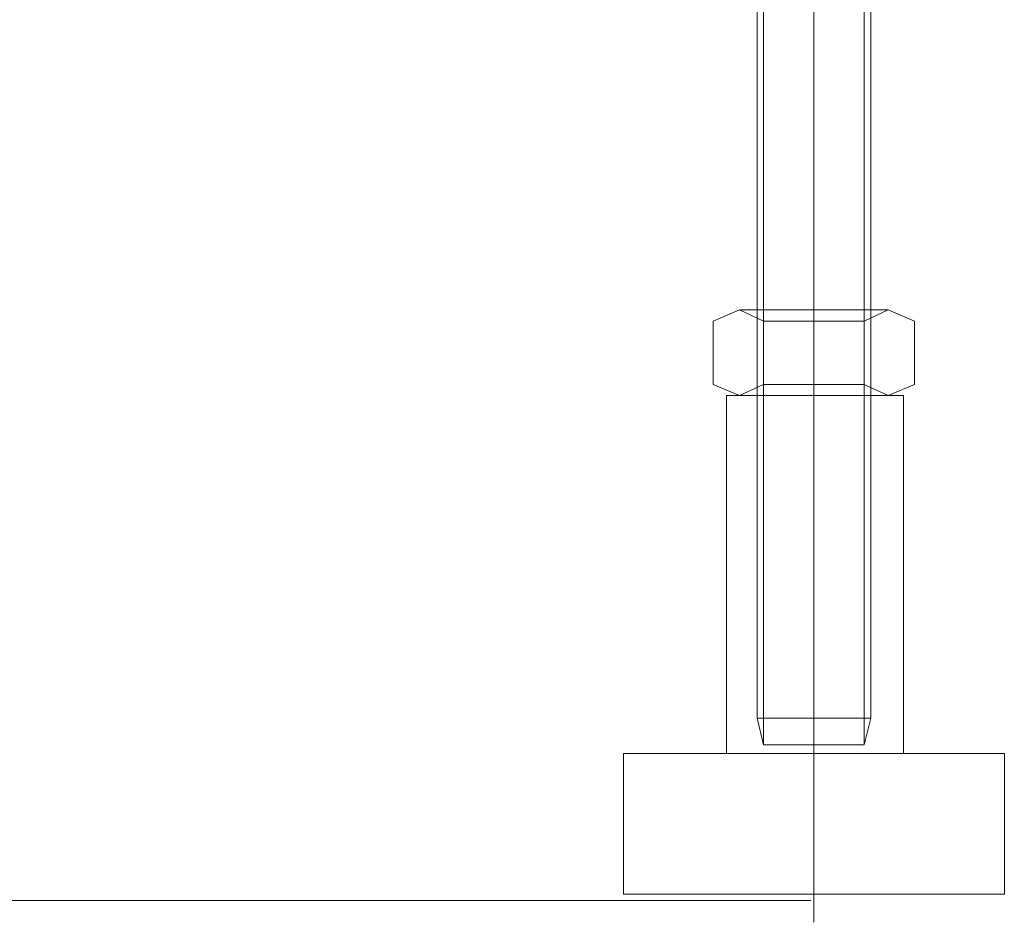
# Model space of a CAD drawing. Units: inches. Extents: x -141 to 2882, y -1907 to 252.
# Drawn here: x 75 to 194, y -1651 to -1541 of the extents above; entities that cross this region are included whole.
import ezdxf

# ---------------------------------------------------------------- set-up
doc = ezdxf.new("R2010")
doc.units = ezdxf.units.IN
doc.header["$MEASUREMENT"] = 0
doc.layers.add('图层 1', color=7, linetype='Continuous')

msp = doc.modelspace()

# ---------------------------------------------------------------- linework, layer by layer
at = {"layer": '图层 1', "color": 7, "lineweight": 9}
for points in [[(171.14, -1456.12), (171.14, -1650.95)], [(164.26, -1478.75), (164.26, -1576.69)], [(165.04, -1478.75), (165.04, -1576.69)], [(177.25, -1478.75), (177.25, -1576.69)], [(178.05, -1478.75), (178.05, -1576.69)], [(164.26, -1488.88), (164.26, -1626.21)], [(165.04, -1488.88), (165.04, -1629.41)], [(177.25, -1488.88), (177.25, -1629.41)], [(178.05, -1488.88), (178.05, -1626.21)], [(165.04, -1578.04), (162.12, -1576.69), (158.93, -1578.04)], [(180.16, -1576.69), (162.12, -1576.69)], [(165.04, -1576.69), (162.12, -1576.69)], [(183.36, -1578.04), (180.16, -1576.69), (177.25, -1578.04)], [(158.93, -1585.74), (158.93, -1578.04)], [(165.04, -1585.74), (165.04, -1578.04)], [(177.25, -1578.04), (165.04, -1578.04)], [(177.25, -1585.74), (177.25, -1578.04)], [(183.36, -1585.74), (183.36, -1578.04)], [(158.93, -1585.74), (162.12, -1587.08), (165.04, -1585.74)], [(165.04, -1585.74), (177.25, -1585.74)], [(177.25, -1585.74), (180.16, -1587.08), (183.36, -1585.74)], [(160.54, -1630.47), (160.54, -1587.08)], [(182.03, -1587.08), (160.54, -1587.08)], [(180.16, -1587.08), (162.12, -1587.08)], [(182.03, -1630.47), (182.03, -1587.08)], [(164.26, -1626.21), (178.05, -1626.21)], [(164.26, -1626.21), (165.04, -1629.41)], [(178.05, -1626.21), (177.25, -1629.41)], [(165.04, -1629.41), (177.25, -1629.41)], [(148.06, -1647.54), (148.06, -1630.47)], [(148.06, -1630.47), (194.25, -1630.47)], [(194.25, -1647.54), (194.25, -1630.47)], [(194.25, -1647.54), (148.06, -1647.54)], [(171.14, -1647.54), (171.14, -1647.54)]]:
    msp.add_lwpolyline(points, dxfattribs=at)
at = {"layer": '图层 1', "color": 7, "lineweight": 5}
msp.add_lwpolyline([(170.79, -1648.3), (-101.87, -1648.3)], dxfattribs=at)

doc.saveas('drawing.dxf')
